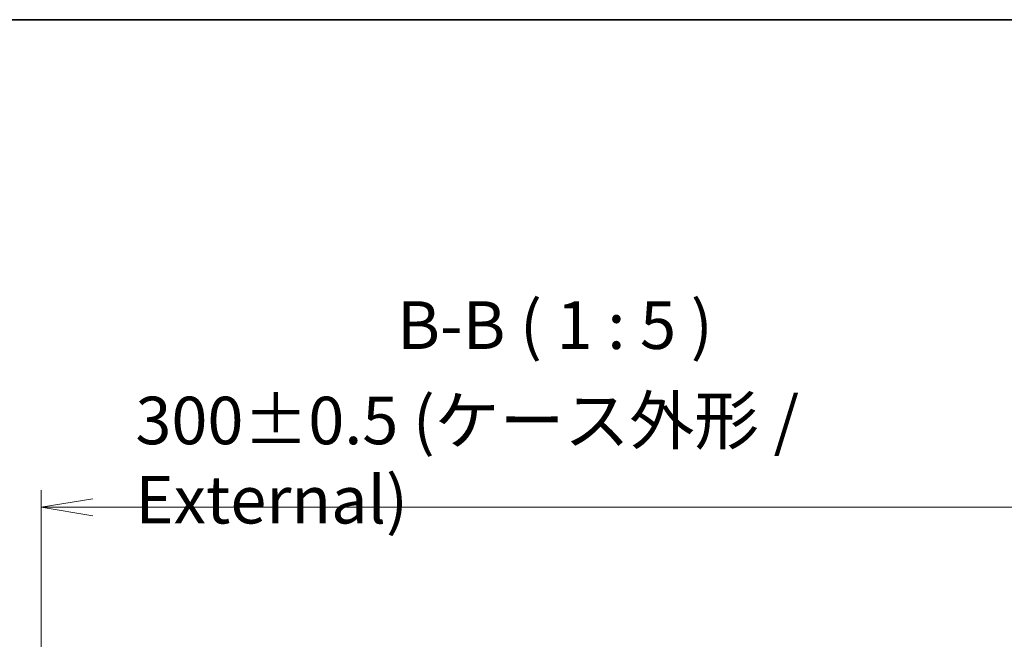
# Model space of a CAD drawing. Units: millimetres. Extents: x 65 to 7228, y 36 to 1441.
# Drawn here: x 2040 to 2298, y 1279 to 1441 of the extents above; entities that cross this region are included whole.
import ezdxf

# ---------------------------------------------------------------- set-up
doc = ezdxf.new("R2010")
doc.units = ezdxf.units.MM
doc.header["$LTSCALE"] = 4.5
doc.layers.get('Defpoints').update_dxf_attribs({"lineweight": 25})
for name, color, linetype, lineweight in [('Border (ISO)', 7, 'Continuous', 35), ('Dimension (ISO)', 7, 'Continuous', 18), ('Symbol (ISO)', 7, 'Continuous', 18)]:
    doc.layers.add(name, color=color, linetype=linetype, lineweight=lineweight)
doc.styles.add('Note Text (TK)', font='MS PGothic.ttf')
doc.dimstyles.new('Default - Method 1b (TK)', dxfattribs={"dimscale": 4.5, "dimtxt": 2.5, "dimasz": 2.5, "dimexe": 1, "dimexo": 1.5, "dimgap": 1, "dimtad": 1, "dimtoh": 1, "dimdsep": 46, "dimtxsty": 'Note Text (TK)', "dimblk": 'OPEN', "dimcen": 0.09, "dimdle": 5, "dimclrd": 100, "dimclre": 100, "dimclrt": 7, "dimadec": 1, "dimazin": 1, "dimtfac": 1, "dimtmove": 0, "dimatfit": 3, "dimldrblk": 'OPEN', "dimfxl": 1, "dimtolj": 1, "dimlwd": -1, "dimlwe": -1, "dimarcsym": 0})

# ---------------------------------------------------------------- blocks, each defined once
blk = doc.blocks.new('Borders tk図枠')
at = {"layer": 'Border (ISO)'}
blk.add_line((14.5, 289), (405.5, 289), dxfattribs=at)
blk = doc.blocks.new('_Open')
at = {"color": 0, "linetype": 'ByBlock', "lineweight": -2}
for p, q in [((-1, 0.167), (0, 0)), ((-1, -0.167), (0, 0)), ((0, 0), (-1, 0))]:
    blk.add_line(p, q, dxfattribs=at)
blk = doc.blocks.new('*D29')
at = {"layer": 'Defpoints', "color": 0}
for p in [(2345.62, 1313.26), (2045.62, 1238.88), (2345.62, 1238.88)]:
    blk.add_point(p, dxfattribs=at)
at = {"layer": 'Dimension (ISO)', "color": 100}
for p, q in [((2045.62, 1245.63), (2045.62, 1317.76)), ((2345.62, 1245.63), (2345.62, 1317.76)), ((2059.12, 1313.26), (2332.12, 1313.26))]:
    blk.add_line(p, q, dxfattribs=at)
at = {"layer": 'Dimension (ISO)', "color": 100, "xscale": 13.5, "yscale": 13.5, "zscale": 13.5, "rotation": 180}
blk.add_blockref('_Open', (2045.62, 1313.26), dxfattribs=at)
at = {"layer": 'Dimension (ISO)', "color": 100, "xscale": 13.5, "yscale": 13.5, "zscale": 13.5}
blk.add_blockref('_Open', (2345.62, 1313.26), dxfattribs=at)
at = {"layer": 'Dimension (ISO)', "color": 7, "insert": (2070.27, 1325.62), "char_height": 11.25, "attachment_point": 4, "style": 'Note Text (TK)'}
blk.add_mtext('\\A1;\\fMS PGothic|b0|i0;{\\H12.4500;300±0.5 (ケース外形 / External)}', dxfattribs=at)

msp = doc.modelspace()

# ---------------------------------------------------------------- block references
at = {"xscale": 5, "yscale": 5, "zscale": 5}
msp.add_blockref('Borders tk図枠', (1762.25, -4), dxfattribs=at)

# ---------------------------------------------------------------- texts
at = {"layer": 'Symbol (ISO)', "color": 7, "insert": (2138.822, 1350.826), "char_height": 12.5, "attachment_point": 7, "style": 'Note Text (TK)'}
msp.add_mtext('B-B ( 1 : 5 )', dxfattribs=at)

# ---------------------------------------------------------------- dimensions: what is measured, and where the dimension line sits
at = {"layer": 'Dimension (ISO)', "color": 100}
dim = msp.add_linear_dim(base=(2345.617, 1313.265), p1=(2045.617, 1238.876), p2=(2345.617, 1238.876), angle=180, text='\\fMS PGothic|b0|i0;{\\H12.4500;<>±0.5 (ケース外形 / External)}', dimstyle='Default - Method 1b (TK)', override={"dimasz": 3, "dimdec": 0, "dimtdec": 0, "dimtofl": 0, "dimatfit": 1}, dxfattribs=at)
dim.commit()
dim.dimension.update_dxf_attribs({"geometry": '*D29', "text_midpoint": (2195.617, 1313.265), "dimtype": 160})

doc.saveas('drawing.dxf')
